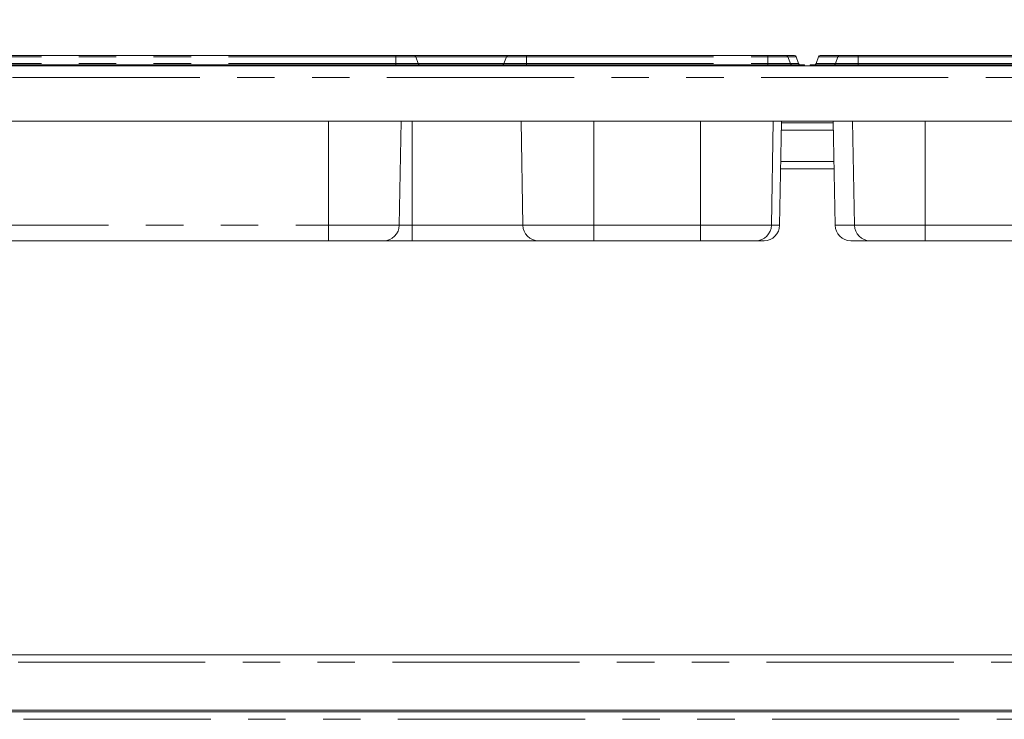
# Paper-space layout 'Blatt2' of a CAD drawing. Units: millimetres. Extents: x 5 to 415, y 5 to 292.
# Drawn here: x 54 to 87, y 219 to 243 of the extents above; entities that cross this region are included whole.
import ezdxf

# ---------------------------------------------------------------- set-up
doc = ezdxf.new("R2010")
doc.units = ezdxf.units.MM
doc.linetypes.add('PHANTOM', pattern=[12.7, 6.35, -1.27, 1.27, -1.27, 1.27, -1.27])
doc.layers.add('BEMAßUNG', color=96, linetype='Continuous')
doc.styles.add('SLDTEXTSTYLE0', font='TXT', dxfattribs={"width": 0.75})
doc.dimstyles.new('SLDDIMSTYLE0', dxfattribs={"dimtxt": 3.5, "dimasz": 3.302, "dimexe": 0, "dimexo": 0.0625, "dimgap": 0.875, "dimtad": 1, "dimlfac": 16, "dimrnd": 1e-09, "dimzin": 12, "dimdsep": 46, "dimtxsty": 'SLDTEXTSTYLE0', "dimsah": 1, "dimcen": 0.09, "dimadec": 0, "dimazin": 3, "dimtfac": 1, "dimtofl": 0, "dimtmove": 0, "dimatfit": 3, "dimfxl": 0, "dimfrac": 2, "dimtolj": 1, "dimtzin": 12, "dimarcsym": 0})

# ---------------------------------------------------------------- blocks, each defined once
blk = doc.blocks.new('_D_20')
at = {"layer": 'BEMAßUNG'}
for p, q in [((44.003, 242.728), (44.003, 251.415)), ((151.253, 242.728), (151.253, 251.415)), ((44.003, 250.415), (151.253, 250.415))]:
    blk.add_line(p, q, dxfattribs=at)
for points in [[(44.003, 250.415), (47.305, 249.907), (47.305, 250.923)], [(151.253, 250.415), (147.951, 250.923), (147.951, 249.907)]]:
    blk.add_solid(points, dxfattribs=at)
at = {"layer": 'BEMAßUNG', "insert": (93.34, 254.927), "char_height": 3.5, "attachment_point": 1, "style": 'SLDTEXTSTYLE0'}
blk.add_mtext('1716', dxfattribs=at)

psp = doc.layouts.new('Blatt2')

# ---------------------------------------------------------------- linework, layer by layer
at = {"color": 7, "linetype": 'Continuous', "lineweight": 15}
for p, q in [((48.37958, 241.99382), (66.75207, 241.99382)), ((66.75207, 241.99382), (67.37707, 241.99382)), ((67.37707, 241.99382), (70.56708, 241.99382)), ((67.43581, 241.95269), (67.51961, 241.72244)), ((70.50835, 241.95269), (70.42455, 241.72244)), ((70.56708, 241.99382), (71.19208, 241.99382)), ((71.19208, 241.99382), (79.37707, 241.99382)), ((79.37707, 241.99382), (80.00207, 241.99382)), ((80.00207, 241.99382), (80.28332, 241.99382)), ((80.06081, 241.95269), (80.14461, 241.72244)), ((80.34206, 241.95269), (80.42586, 241.72244)), ((81.1021, 241.95269), (81.0183, 241.72244)), ((81.16083, 241.99382), (81.78583, 241.99382)), ((81.75835, 241.95269), (81.67455, 241.72244)), ((81.78583, 241.99382), (81.81708, 241.99382)), ((81.81708, 241.99382), (82.44208, 241.99382)), ((82.44208, 241.99382), (90.62707, 241.99382)), ((46.45958, 241.65007), (148.79708, 241.65007)), ((48.37958, 241.68132), (66.75207, 241.68132)), ((66.75207, 241.68132), (67.72208, 241.68132)), ((67.72208, 241.68132), (70.22208, 241.68132)), ((67.72208, 241.68132), (67.72208, 241.65007)), ((70.22208, 241.68132), (71.19208, 241.68132)), ((70.22208, 241.68132), (70.22208, 241.65007)), ((71.19208, 241.68132), (79.37707, 241.68132)), ((79.37707, 241.68132), (80.34708, 241.68132)), ((80.34708, 241.68132), (80.34708, 241.65007)), ((80.34708, 241.68132), (80.62833, 241.68132)), ((80.62833, 241.68132), (80.62833, 241.65007)), ((80.81583, 241.68132), (80.81583, 241.65007)), ((80.81583, 241.68132), (81.47208, 241.68132)), ((81.47208, 241.68132), (82.44208, 241.68132)), ((81.47208, 241.68132), (81.47208, 241.65007)), ((82.44208, 241.68132), (90.62707, 241.68132)), ((149.19083, 239.77507), (46.06583, 239.77507)), ((66.87553, 236.23454), (66.93733, 239.77507)), ((71.06863, 236.23454), (71.00683, 239.77507)), ((79.50053, 236.23454), (79.56233, 239.77507)), ((79.78178, 236.23454), (79.84358, 239.77507)), ((81.60167, 239.71257), (79.84249, 239.71257)), ((81.66238, 236.23454), (81.60058, 239.77507)), ((82.31863, 236.23454), (82.25683, 239.77507)), ((81.62894, 238.15007), (79.81522, 238.15007)), ((64.47208, 235.71257), (50.65958, 235.71257)), ((66.34436, 235.71257), (64.47208, 235.71257)), ((67.31583, 235.71257), (66.34436, 235.71257)), ((71.59979, 235.71257), (67.31583, 235.71257)), ((73.47208, 235.71257), (71.59979, 235.71257)), ((77.09708, 235.71257), (73.47208, 235.71257)), ((78.96936, 235.71257), (77.09708, 235.71257)), ((79.25061, 235.71257), (78.96936, 235.71257)), ((82.84979, 235.71257), (82.19354, 235.71257)), ((84.72208, 235.71257), (82.84979, 235.71257)), ((88.34708, 235.71257), (84.72208, 235.71257)), ((46.31583, 221.65007), (148.94083, 221.65007)), ((149.37833, 219.71257), (45.87833, 219.71257)), ((149.19083, 219.77507), (46.06583, 219.77507))]:
    psp.add_line(p, q, dxfattribs=at)
at = {"color": 8, "linetype": 'PHANTOM', "lineweight": 0}
for p, q in [((48.37958, 241.95269), (66.75207, 241.95269)), ((66.75207, 241.99382), (66.75207, 241.95269)), ((66.75207, 241.95269), (66.75207, 241.72244)), ((66.75207, 241.95269), (67.43581, 241.95269)), ((67.43581, 241.95269), (70.50835, 241.95269)), ((70.50835, 241.95269), (71.19208, 241.95269)), ((71.19208, 241.99382), (71.19208, 241.95269)), ((71.19208, 241.95269), (79.37707, 241.95269)), ((71.19208, 241.95269), (71.19208, 241.72244)), ((79.37707, 241.99382), (79.37707, 241.95269)), ((79.37707, 241.95269), (80.06081, 241.95269)), ((79.37707, 241.95269), (79.37707, 241.72244)), ((80.06081, 241.95269), (80.34206, 241.95269)), ((81.1021, 241.95269), (81.75835, 241.95269)), ((81.75835, 241.95269), (82.44208, 241.95269)), ((81.78583, 241.99382), (81.78583, 241.98544)), ((82.44208, 241.99382), (82.44208, 241.95269)), ((82.44208, 241.95269), (90.62707, 241.95269)), ((82.44208, 241.95269), (82.44208, 241.72244)), ((48.37958, 241.72244), (66.75207, 241.72244)), ((66.75207, 241.72244), (66.75207, 241.68132)), ((66.75207, 241.72244), (67.51961, 241.72244)), ((66.75207, 241.68132), (66.75207, 241.65007)), ((67.51961, 241.72244), (70.42455, 241.72244)), ((70.42455, 241.72244), (71.19208, 241.72244)), ((71.19208, 241.72244), (79.37707, 241.72244)), ((71.19208, 241.72244), (71.19208, 241.68132)), ((71.19208, 241.68132), (71.19208, 241.65007)), ((79.37707, 241.72244), (80.14461, 241.72244)), ((79.37707, 241.72244), (79.37707, 241.68132)), ((79.37707, 241.68132), (79.37707, 241.65007)), ((80.14461, 241.72244), (80.42586, 241.72244)), ((81.0183, 241.72244), (81.67455, 241.72244)), ((81.67455, 241.72244), (82.44208, 241.72244)), ((82.44208, 241.72244), (90.62707, 241.72244)), ((82.44208, 241.72244), (82.44208, 241.68132)), ((82.44208, 241.68132), (82.44208, 241.65007)), ((149.00333, 241.25632), (46.25333, 241.25632)), ((64.47208, 236.23454), (64.47208, 239.77507)), ((67.31583, 236.23454), (67.31583, 239.77507)), ((73.47208, 236.23454), (73.47208, 239.77507)), ((77.09708, 236.23454), (77.09708, 239.77507)), ((84.72208, 236.23454), (84.72208, 239.77507)), ((81.60603, 239.46257), (79.83813, 239.46257)), ((81.62458, 238.40007), (79.81958, 238.40007)), ((50.65958, 236.23454), (64.47208, 236.23454)), ((64.47208, 236.23454), (66.87553, 236.23454)), ((64.47208, 235.71257), (64.47208, 236.23454)), ((66.87553, 236.23454), (67.31583, 236.23454)), ((67.31583, 236.23454), (71.06863, 236.23454)), ((67.31583, 235.71257), (67.31583, 236.23454)), ((71.06863, 236.23454), (73.47208, 236.23454)), ((73.47208, 236.23454), (77.09708, 236.23454)), ((73.47208, 236.23454), (73.47208, 235.71257)), ((77.09708, 236.23454), (79.50053, 236.23454)), ((77.09708, 235.71257), (77.09708, 236.23454)), ((79.50053, 236.23454), (79.78178, 236.23454)), ((81.66238, 236.23454), (82.31863, 236.23454)), ((82.31863, 236.23454), (84.72208, 236.23454)), ((84.72208, 236.23454), (88.34708, 236.23454)), ((84.72208, 236.23454), (84.72208, 235.71257)), ((149.19083, 221.40007), (46.06583, 221.40007)), ((149.37833, 219.46257), (45.87833, 219.46257))]:
    psp.add_line(p, q, dxfattribs=at)
at = {"color": 7, "linetype": 'Continuous', "lineweight": 15}
for centre, radius, start, end in [((67.37707, 241.93132), 0.0625, 20, 90), ((70.56708, 241.93132), 0.0625, 90, 160), ((80.00207, 241.93132), 0.0625, 20, 90), ((80.28332, 241.93132), 0.0625, 20, 90), ((81.16083, 241.93132), 0.0625, 90, 160), ((81.81708, 241.93132), 0.0625, 90, 160), ((67.57834, 241.74382), 0.0625, 200, 270), ((70.36582, 241.74382), 0.0625, 270, 340), ((80.20334, 241.74382), 0.0625, 200, 270), ((80.48459, 241.74382), 0.0625, 200, 270), ((80.95957, 241.74382), 0.0625, 270, 340), ((81.61582, 241.74382), 0.0625, 270, 340), ((66.34436, 236.24382), 0.53125, 270, 359), ((71.59979, 236.24382), 0.53125, 181, 270), ((78.96936, 236.24382), 0.53125, 270, 359), ((79.25061, 236.24382), 0.53125, 270, 359), ((82.19354, 236.24382), 0.53125, 181, 270), ((82.84979, 236.24382), 0.53125, 181, 270)]:
    psp.add_arc(centre, radius, start, end, dxfattribs=at)

# ---------------------------------------------------------------- dimensions: what is measured, and where the dimension line sits
at = {"layer": 'BEMAßUNG'}
dim = psp.add_linear_dim(base=(151.25333, 250.41509), p1=(44.00333, 241.72819), p2=(151.25333, 241.72819), dimstyle='SLDDIMSTYLE0', dxfattribs=at)
dim.commit()
dim.dimension.update_dxf_attribs({"geometry": '_D_20', "text_midpoint": (98.51268, 250.41509), "dimtype": 160})

doc.saveas('drawing.dxf')
